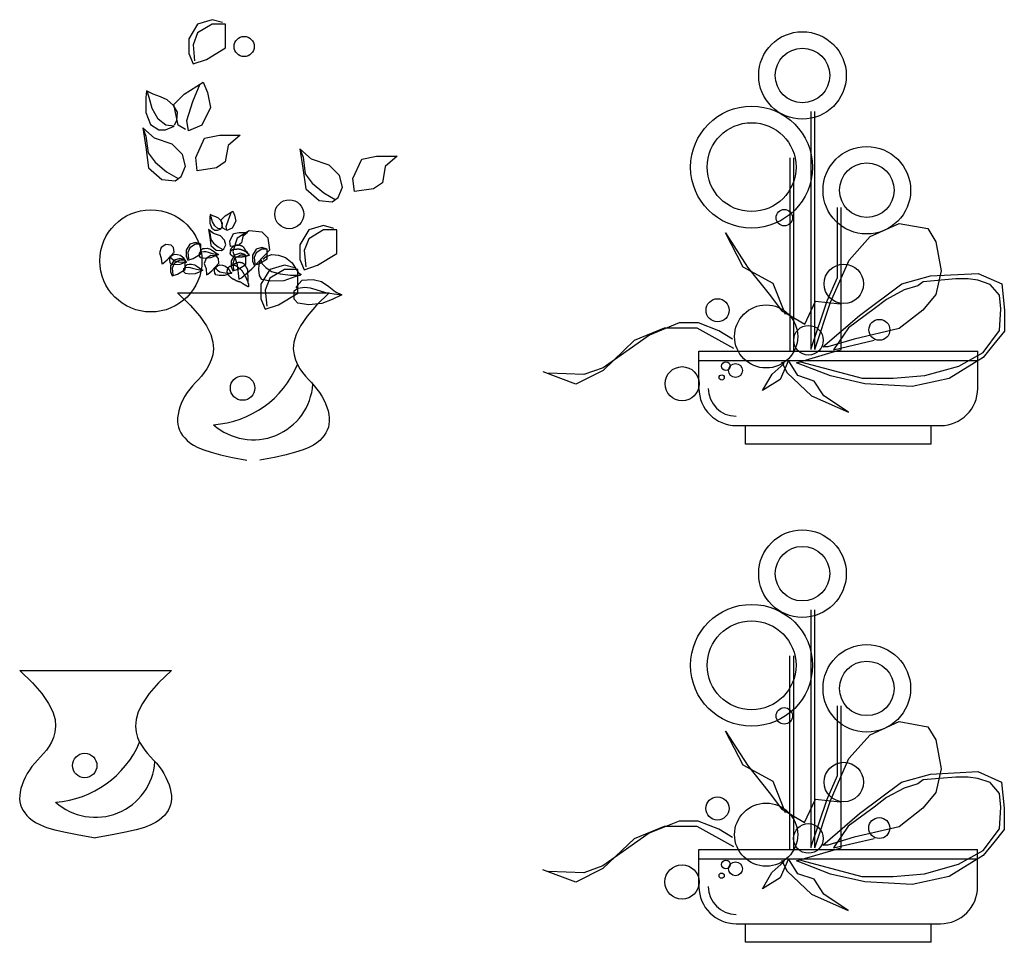
# Model space of a CAD drawing. Units: inches. Extents: x 62856 to 81202, y 10875 to 23353.
# Drawn here: x 76507 to 77699, y 19525 to 20642 of the extents above; entities that cross this region are included whole.
import ezdxf

# ---------------------------------------------------------------- set-up
doc = ezdxf.new("R2010")
doc.units = ezdxf.units.IN
doc.header["$MEASUREMENT"] = 0
doc.layers.get('0').update_dxf_attribs({"color": 132})
for name, color, linetype in [('LAYER5', 5, 'Continuous'), ('NETCAT', 6, 'Continuous'), ('netmanh', 9, 'Continuous'), ('NOITHAT', 21, 'Continuous')]:
    doc.layers.add(name, color=color, linetype=linetype)

# ---------------------------------------------------------------- blocks, each defined once
blk = doc.blocks.new('A$C66D07FD9')
for p, q in [((324.6, 114.5), (324.6, 402.7)), ((329.1, 114.5), (329.1, 402.7)), ((299.1, 112.9), (299.1, 346.9)), ((303.6, 112.9), (303.6, 346.9)), ((356.5, 201.9), (356.5, 286.4)), ((356.5, 201.9), (356.5, 286.4)), ((356.5, 201.9), (356.5, 286.4)), ((356.5, 201.9), (356.5, 286.4)), ((361, 168.6), (361, 286.4)), ((396, 251.4), (431.1, 267.3)), ((431.1, 267.3), (466.1, 261)), ((242.5, 214.5), (221.1, 255.7)), ((221.1, 255.7), (247.5, 214.5)), ((370.5, 222.8), (396, 251.4)), ((466.1, 261), (475.7, 245.1)), ((475.7, 245.1), (482.1, 210)), ((348.2, 171.8), (370.5, 222.8)), ((278.8, 194.7), (242.5, 214.5)), ((247.5, 214.5), (273.9, 181.5)), ((434.3, 194.1), (469.3, 203.7)), ((469.3, 203.7), (526.7, 206.8)), ((482.1, 210), (475.7, 181.4)), ((526.7, 206.8), (555.4, 194.1)), ((293.7, 156.8), (278.8, 194.7)), ((344, 173.4), (356.5, 201.9)), ((344, 173.4), (356.5, 201.9)), ((344, 173.4), (356.5, 201.9)), ((344, 173.4), (356.5, 201.9)), ((383.3, 155.9), (434.3, 194.1)), ((453.8, 191.8), (437.3, 186.8)), ((460.4, 196.7), (453.8, 191.8)), ((500, 200), (460.4, 196.7)), ((514.9, 200), (500, 200)), ((526.4, 198.4), (514.9, 200)), ((541.3, 193.4), (526.4, 198.4)), ((552.8, 180.2), (541.3, 193.4)), ((555.4, 194.1), (558.6, 162.3)), ((273.9, 181.5), (288.7, 161.7)), ((437.3, 186.8), (415.9, 175.3)), ((475.7, 181.4), (459.8, 162.3)), ((554.4, 163.8), (552.8, 180.2)), ((316.8, 145.2), (330, 173.3)), ((324.8, 115.9), (344, 173.4)), ((324.8, 115.9), (344, 173.4)), ((324.8, 115.9), (344, 173.4)), ((324.8, 115.9), (344, 173.4)), ((329.1, 114.5), (348.2, 171.8)), ((330, 173.3), (359.6, 170)), ((361, 114.5), (361, 168.6)), ((415.9, 175.3), (401, 163.8)), ((288.7, 161.7), (316.8, 145.2)), ((338.6, 117.7), (383.3, 155.9)), ((401, 163.8), (369.7, 140.7)), ((459.8, 162.3), (431.1, 140)), ((552.8, 137.4), (554.4, 163.8)), ((558.6, 162.3), (558.6, 136.8)), ((165, 146.9), (128.7, 132.1)), ((188.1, 146.9), (165, 146.9)), ((212.8, 137), (188.1, 146.9)), ((128.7, 132.1), (72.6, 92.5)), ((146.8, 140.3), (110.5, 125.5)), ((186.4, 140.3), (146.8, 140.3)), ((231, 115.6), (186.4, 140.3)), ((229.3, 127.1), (212.8, 137)), ((369.7, 140.7), (351.5, 114.3)), ((431.1, 140), (376.9, 127.2)), ((533, 111), (552.8, 137.4)), ((558.6, 136.8), (545.8, 120.9)), ((110.5, 125.5), (72.6, 89.2)), ((376.9, 127.2), (345, 117.7)), ((351.5, 114.3), (401, 125.9)), ((545.8, 120.9), (533.1, 105)), ((188.8, 67.5), (188.8, 112.5)), ((188.8, 112.5), (526.3, 112.5)), ((306.8, 98.6), (361, 114.5)), ((345, 117.7), (338.6, 117.7)), ((503.3, 94.5), (533, 111)), ((526.3, 67.5), (526.3, 112.5)), ((188.8, 101.3), (526.3, 101.3)), ((277.3, 84.6), (292.1, 97.8)), ((297.1, 101.1), (287.2, 78.1)), ((288.8, 99.5), (295.4, 86.3)), ((308.6, 83), (297.1, 101.1)), ((348.2, 82.7), (306.8, 98.6)), ((311.9, 99.5), (386.2, 79.7)), ((533.1, 105), (491.6, 79.5)), ((39.6, 72.7), (0, 87.6)), ((49.5, 84.3), (6.6, 85.9)), ((72.6, 89.2), (39.6, 72.7)), ((72.6, 92.5), (49.5, 84.3)), ((265.7, 64.9), (277.3, 84.6)), ((295.4, 86.3), (325.1, 58.3)), ((462.1, 83), (503.3, 94.5)), ((287.2, 78.1), (265.7, 64.9)), ((328.4, 76.4), (308.6, 83)), ((340, 58.3), (328.4, 76.4)), ((389.6, 73.1), (348.2, 82.7)), ((386.2, 79.7), (424.1, 79.7)), ((447, 69.9), (389.6, 73.1)), ((424.1, 79.7), (462.1, 83)), ((491.6, 79.5), (447, 69.9)), ((325.1, 58.3), (369.7, 38.5)), ((369.7, 38.5), (340, 58.3)), ((233.8, 22.5), (481.3, 22.5)), ((245.1, 0), (245.1, 22.5)), ((470.1, 0), (470.1, 22.5)), ((470.1, 0), (245.1, 0))]:
    blk.add_line(p, q)
for centre, radius in [((292.1, 274.2), 10), ((364.1, 194.1), 23.9), ((211.3, 162.1), 14), ((270.1, 130.4), 38.2), ((321.4, 125.8), 17.9), ((407.2, 138.4), 12.7), ((221.5, 94.3), 5.25), ((233.1, 89.1), 8.41), ((168.4, 73.1), 20.7), ((216.3, 80.7), 3.15)]:
    blk.add_circle(centre, radius)
for centre, radius, start, end in [((233.8, 67.5), 45, 180, 270), ((233.8, 67.5), 33.7, 180, 270), ((481.3, 67.5), 45, 270, 0)]:
    blk.add_arc(centre, radius, start, end)
blk = doc.blocks.new('BH')
for p, q in [((-33, 114.5), (-33, 402.7)), ((-28.5, 114.5), (-28.5, 402.7)), ((-58.5, 112.9), (-58.5, 346.9)), ((-54, 112.9), (-54, 346.9)), ((-1.1, 201.9), (-1.1, 286.4)), ((-1.1, 201.9), (-1.1, 286.4)), ((-1.1, 201.9), (-1.1, 286.4)), ((-1.1, 201.9), (-1.1, 286.4)), ((3.4, 168.6), (3.4, 286.4)), ((38.4, 251.4), (73.5, 267.3)), ((73.5, 267.3), (108.6, 261)), ((-136.5, 255.7), (-110.1, 214.5)), ((-115, 214.5), (-136.5, 255.7)), ((12.9, 222.8), (38.4, 251.4)), ((108.6, 261), (118.1, 245.1)), ((118.1, 245.1), (124.5, 210)), ((-9.4, 171.8), (12.9, 222.8)), ((-78.8, 194.7), (-115, 214.5)), ((-110.1, 214.5), (-83.7, 181.5)), ((76.7, 194.1), (111.8, 203.7)), ((111.8, 203.7), (169.1, 206.8)), ((124.5, 210), (118.1, 181.4)), ((169.1, 206.8), (197.8, 194.1)), ((-63.9, 156.8), (-78.8, 194.7)), ((-13.6, 173.4), (-1.1, 201.9)), ((-13.6, 173.4), (-1.1, 201.9)), ((-13.6, 173.4), (-1.1, 201.9)), ((-13.6, 173.4), (-1.1, 201.9)), ((25.7, 155.9), (76.7, 194.1)), ((96.3, 191.8), (79.8, 186.8)), ((102.8, 196.7), (96.3, 191.8)), ((142.4, 200), (102.8, 196.7)), ((157.3, 200), (142.4, 200)), ((168.8, 198.4), (157.3, 200)), ((183.7, 193.4), (168.8, 198.4)), ((195.2, 180.2), (183.7, 193.4)), ((197.8, 194.1), (201, 162.3)), ((-83.7, 181.5), (-68.9, 161.7)), ((79.8, 186.8), (58.3, 175.3)), ((118.1, 181.4), (102.2, 162.3)), ((196.9, 163.8), (195.2, 180.2)), ((-40.8, 145.2), (-27.6, 173.3)), ((-32.8, 115.9), (-13.6, 173.4)), ((-32.8, 115.9), (-13.6, 173.4)), ((-32.8, 115.9), (-13.6, 173.4)), ((-32.8, 115.9), (-13.6, 173.4)), ((-28.5, 114.5), (-9.4, 171.8)), ((-27.6, 173.3), (2.1, 170)), ((3.4, 114.5), (3.4, 168.6)), ((58.3, 175.3), (43.5, 163.8)), ((-68.9, 161.7), (-40.8, 145.2)), ((-18.9, 117.7), (25.7, 155.9)), ((43.5, 163.8), (12.1, 140.7)), ((102.2, 162.3), (73.5, 140)), ((195.2, 137.4), (196.9, 163.8)), ((201, 162.3), (201, 136.8)), ((-192.6, 146.9), (-228.9, 132.1)), ((-169.5, 146.9), (-192.6, 146.9)), ((-144.7, 137), (-169.5, 146.9)), ((-228.9, 132.1), (-285, 92.5)), ((-210.7, 140.3), (-247, 125.5)), ((-171.1, 140.3), (-210.7, 140.3)), ((-126.6, 115.6), (-171.1, 140.3)), ((-128.2, 127.1), (-144.7, 137)), ((12.1, 140.7), (-6, 114.3)), ((73.5, 140), (19.3, 127.2)), ((175.4, 111), (195.2, 137.4)), ((201, 136.8), (188.2, 120.9)), ((-247, 125.5), (-285, 89.2)), ((19.3, 127.2), (-12.5, 117.7)), ((-6, 114.3), (43.5, 125.9)), ((188.2, 120.9), (175.5, 105)), ((-168.7, 112.5), (168.7, 112.5)), ((-168.7, 67.5), (-168.7, 112.5)), ((-50.8, 98.6), (3.4, 114.5)), ((-12.5, 117.7), (-18.9, 117.7)), ((145.7, 94.5), (175.4, 111)), ((168.7, 67.5), (168.7, 112.5)), ((-168.7, 101.2), (168.7, 101.2)), ((-80.3, 84.6), (-65.4, 97.8)), ((-60.5, 101.1), (-70.4, 78.1)), ((-68.7, 99.5), (-62.1, 86.3)), ((-48.9, 83), (-60.5, 101.1)), ((-9.4, 82.7), (-50.8, 98.6)), ((-45.6, 99.5), (28.6, 79.7)), ((175.5, 105), (134.1, 79.5)), ((-318, 72.7), (-357.6, 87.6)), ((-308.1, 84.3), (-351, 85.9)), ((-285, 89.2), (-318, 72.7)), ((-285, 92.5), (-308.1, 84.3)), ((-91.8, 64.9), (-80.3, 84.6)), ((-62.1, 86.3), (-32.4, 58.3)), ((104.5, 83), (145.7, 94.5)), ((-70.4, 78.1), (-91.8, 64.9)), ((-29.1, 76.4), (-48.9, 83)), ((-17.6, 58.3), (-29.1, 76.4)), ((32.1, 73.1), (-9.4, 82.7)), ((28.6, 79.7), (66.6, 79.7)), ((89.4, 69.9), (32.1, 73.1)), ((66.6, 79.7), (104.5, 83)), ((134.1, 79.5), (89.4, 69.9)), ((-32.4, 58.3), (12.1, 38.5)), ((12.1, 38.5), (-17.6, 58.3)), ((-123.7, 22.5), (123.7, 22.5)), ((-112.5, 0), (-112.5, 22.5)), ((112.5, 0), (112.5, 22.5)), ((112.5, 0), (-112.5, 0))]:
    blk.add_line(p, q)
for centre, radius in [((-43.4, 446.5), 53), ((-43.4, 446.5), 33), ((-105, 335.5), 73.8), ((-105, 335.5), 53.8), ((34.5, 307.5), 53), ((34.5, 307.5), 33), ((-65.4, 274.2), 10), ((6.6, 194.1), 23.9), ((-146.3, 162.1), 14), ((-87.4, 130.4), 38.2), ((-36.2, 125.8), 17.9), ((49.6, 138.4), 12.7), ((-136, 94.3), 5.25), ((-124.5, 89.1), 8.41), ((-189.2, 73.1), 20.7), ((-141.3, 80.7), 3.15)]:
    blk.add_circle(centre, radius)
for centre, radius, start, end in [((-123.7, 67.5), 45, 180, 270), ((-123.7, 67.5), 33.7, 180, 270), ((123.7, 67.5), 45, 270, 0)]:
    blk.add_arc(centre, radius, start, end)
blk = doc.blocks.new('B2')
blk.add_line((-91.8, 202.7), (91.8, 202.7))
for points in [[(-91.8, 202.7), (-76.4, 187.8), (-64.9, 174.6), (-56.9, 162.8), (-51.7, 152.4), (-49, 143.2), (-48.3, 135), (-49.2, 127.9), (-51, 121.5), (-53.4, 115.9), (-56.3, 110.8), (-59.5, 106.2), (-63, 102), (-66.6, 98), (-70.2, 94.1), (-73.7, 90.2), (-77, 86.2), (-80.1, 82), (-82.8, 77.7), (-85.3, 73.2), (-87.3, 68.7), (-89, 64.2), (-90.4, 59.8), (-91.3, 55.4), (-91.8, 51.3), (-91.9, 47.3), (-91.5, 43.5), (-90.7, 39.9), (-89.5, 36.5), (-87.8, 33.2), (-85.8, 30.1), (-83.3, 27), (-80.3, 24.1), (-76.9, 21.2), (-72.6, 18.3), (-66.8, 15.5), (-59.2, 12.6), (-49.2, 9.7), (-36.3, 6.6), (-20.1, 3.4), (0, 0)], [(91.8, 202.7), (76.4, 187.8), (64.9, 174.6), (56.9, 162.8), (51.7, 152.4), (49, 143.2), (48.3, 135), (49.2, 127.9), (51, 121.5), (53.4, 115.9), (56.3, 110.8), (59.5, 106.2), (63, 102), (66.6, 98), (70.2, 94.1), (73.7, 90.2), (77, 86.2), (80.1, 82), (82.8, 77.7), (85.3, 73.2), (87.3, 68.7), (89, 64.2), (90.4, 59.8), (91.3, 55.4), (91.8, 51.3), (91.9, 47.3), (91.5, 43.5), (90.7, 39.9), (89.5, 36.5), (87.8, 33.2), (85.8, 30.1), (83.3, 27), (80.3, 24.1), (76.9, 21.2), (72.6, 18.3), (66.8, 15.5), (59.2, 12.6), (49.2, 9.7), (36.3, 6.6), (20.1, 3.4), (0, 0)]]:
    blk.add_lwpolyline(points)
blk.add_circle((-13.1, 87.5), 14.8)
for centre, radius, start, end in [((-56.7, 162.4), 119.5, 274.0599, 337.1127), ((-0.2, 97.1), 72.3, 228.2746, 356.0835)]:
    blk.add_arc(centre, radius, start, end)
blk = doc.blocks.new('A$C4C307F8E')
at = {"layer": 'LAYER5'}
for points in [[(193.7, 690.2), (177.4, 694.8), (154.2, 687.9), (140.3, 664.7), (140.3, 641.4), (147.2, 625.2), (168.1, 632.1), (198.4, 650.7), (198.4, 667), (198.4, 687.9), (177.4, 687.9), (154.2, 673.9), (147.2, 655.4), (149.6, 629.8)], [(135.2, 521.8), (123.6, 528.7), (116.6, 561.3), (132.9, 577.5), (163.1, 596.1), (170.1, 579.8), (174.7, 556.6), (160.8, 528.7), (139.8, 519.4), (137.5, 535.7), (146.8, 565.9), (158.4, 593.8)], [(117.9, 529), (121.4, 535.9), (122.8, 549), (116.5, 559.4), (106.1, 568.4), (95.8, 573.2), (84, 577.4), (73.6, 582.9), (72.9, 571.9), (72.9, 548.3), (79.8, 529.7), (93, 521.4), (103.4, 521.4), (117.2, 526.9), (104.1, 528.3), (92.3, 538), (82.6, 554.6), (77.8, 571.9), (75, 582.2)], [(67.8, 524.1), (72.9, 511), (76.4, 484.7), (87.5, 470.1), (105.5, 454.9), (123.5, 444.5)], [(315.5, 491), (320.6, 477.9), (324, 451.6), (335.1, 437.1), (353.1, 421.9), (371.1, 411.5)], [(198.6, 363.2), (194, 366), (191.2, 379), (197.7, 385.5), (209.8, 392.9), (212.6, 386.4), (214.4, 377.1), (208.8, 366), (200.5, 362.2), (199.5, 368.7), (203.3, 380.8), (207.9, 392)], [(191.7, 366.1), (193.1, 368.8), (193.6, 374.1), (191.1, 378.2), (187, 381.8), (182.8, 383.8), (178.1, 385.4), (174, 387.6), (173.7, 383.2), (173.7, 373.8), (176.5, 366.3), (181.7, 363), (185.9, 363), (191.4, 365.2), (186.2, 365.8), (181.5, 369.6), (177.6, 376.3), (175.6, 383.2), (174.5, 387.4)], [(171.7, 364.1), (173.7, 358.9), (175.1, 348.3), (179.5, 342.5), (186.7, 336.4), (193.9, 332.3)], [(369, 365.6), (352.8, 370.2), (329.5, 363.3), (315.6, 340), (315.6, 316.8), (322.5, 300.5), (343.5, 307.5), (373.7, 326.1), (373.7, 342.3), (373.7, 363.3), (352.8, 363.3), (329.5, 349.3), (322.5, 330.7), (324.9, 305.2)], [(157.7, 341.6), (151.2, 343.5), (141.9, 340.7), (136.3, 331.4), (136.3, 322.1), (139.1, 315.6), (147.5, 318.4), (159.5, 325.8), (159.5, 332.3), (159.5, 340.7), (151.2, 340.7), (141.9, 335.1), (139.1, 327.7), (140, 317.5)], [(158.5, 329.2), (160.2, 331.7), (162.4, 333.9), (165.4, 334.1), (169.3, 334.4), (174.6, 333), (179.3, 330), (183.4, 326.7), (187.3, 324.7), (181.2, 321.7), (174.8, 319.2), (166.5, 318.4), (159.6, 319.5), (157.4, 322), (157.4, 327.2), (159.6, 328.9), (164, 329.4), (167.4, 329.2), (171, 328.1), (177.1, 326.1), (182.6, 325.3), (187.3, 324.7)], [(206, 331), (206.3, 331.8), (206.6, 332.4), (206.9, 333), (207.2, 333.5), (207.4, 334), (207.7, 334.4), (208, 334.8), (208.3, 335.2), (208.6, 335.5), (208.9, 335.9), (209.3, 336.2), (209.6, 336.5), (209.9, 336.8), (210.3, 337.1), (210.6, 337.3), (210.9, 337.6), (211.2, 337.7), (211.5, 337.9), (211.8, 338), (212.1, 338.2), (212.3, 338.3), (212.6, 338.4), (212.9, 338.5), (213.2, 338.6), (213.6, 338.7), (213.9, 338.9), (214.2, 339), (214.6, 339.1), (215, 339.3), (215.3, 339.4), (215.7, 339.5), (216.1, 339.6), (216.5, 339.7), (216.9, 339.8), (217.3, 339.8), (217.7, 339.9), (218, 339.9), (218.4, 339.9), (218.8, 339.8), (219.2, 339.8), (219.5, 339.7), (219.9, 339.6), (220.3, 339.5), (220.6, 339.4), (221, 339.3), (221.4, 339.2), (221.7, 339.1), (222.1, 338.9), (222.5, 338.8), (222.9, 338.7), (223.3, 338.5), (223.7, 338.3), (224, 338.2), (224.4, 338), (224.8, 337.8), (225.1, 337.5), (225.5, 337.3), (225.8, 337), (226.1, 336.7), (226.4, 336.4), (226.7, 336), (226.9, 335.7), (227.2, 335.3), (227.5, 334.8), (227.8, 334.4), (228, 333.9), (228.3, 333.4), (228.5, 332.9), (228.8, 332.4), (229.1, 332), (229.3, 331.6), (229.5, 331.3), (229.8, 331), (230, 330.7), (230.2, 330.5), (230.4, 330.4), (230.6, 330.2), (230.9, 330), (231.1, 329.9), (231.3, 329.7), (231.5, 329.5), (231.7, 329.3), (231.9, 329), (232.1, 328.7), (232.3, 328.4), (232.5, 328.1), (232.6, 327.7), (232.8, 327.4), (233, 327), (233.2, 326.6), (233.3, 326.2), (233.5, 325.8), (233.7, 325.4), (233.9, 325.1), (234.1, 324.7), (234.4, 324.4), (234.6, 324.2), (234.9, 323.9), (235.1, 323.7), (235.4, 323.6), (235.6, 323.4), (235.8, 323.3), (235.9, 323.2), (235.9, 323.2), (235.8, 323.1), (235.7, 323), (235.4, 323), (235.2, 322.9), (234.9, 322.9), (234.5, 322.9), (234.2, 322.8), (233.9, 322.7), (233.5, 322.7), (233.2, 322.6), (232.9, 322.5), (232.6, 322.4), (232.3, 322.2), (231.9, 322.1), (231.6, 322), (231.3, 321.9), (230.9, 321.8), (230.5, 321.7), (230.1, 321.6), (229.7, 321.5), (229.3, 321.4), (228.9, 321.3), (228.5, 321.2), (228.1, 321.2), (227.7, 321.1), (227.2, 321), (226.8, 320.9), (226.4, 320.8), (226, 320.8), (225.5, 320.7), (225.1, 320.7), (224.7, 320.6), (224.2, 320.6), (223.8, 320.6), (223.3, 320.6), (222.8, 320.6), (222.4, 320.5), (221.9, 320.5), (221.4, 320.5), (220.9, 320.5), (220.4, 320.5), (219.8, 320.5), (219.3, 320.5), (218.8, 320.5), (218.2, 320.4), (217.6, 320.4), (217.1, 320.4), (216.5, 320.4), (215.9, 320.5), (215.3, 320.5), (214.7, 320.5), (214.2, 320.6), (213.6, 320.7), (213.1, 320.7), (212.6, 320.8), (212.1, 320.9), (211.6, 321), (211.2, 321.1), (210.8, 321.2), (210.4, 321.4), (210, 321.5), (209.7, 321.7), (209.3, 321.9), (209, 322.1), (208.6, 322.4), (208.3, 322.6), (208, 322.9), (207.6, 323.2), (207.3, 323.5), (207.1, 323.8), (206.8, 324.1), (206.6, 324.4), (206.4, 324.7), (206.2, 324.9), (206.1, 325.2), (206, 325.4), (205.9, 325.7), (205.8, 326), (205.8, 326.3), (205.8, 326.6), (205.8, 327), (205.9, 327.4), (205.9, 327.8), (206, 328.2), (206.2, 328.7), (206.3, 329.1), (206.6, 329.5), (206.8, 330), (207.1, 330.4), (207.4, 330.7), (207.8, 331.1), (208.2, 331.4), (208.6, 331.7), (209, 332), (209.5, 332.2), (210, 332.4), (210.5, 332.5), (211, 332.7), (211.5, 332.8), (212, 332.8), (212.6, 332.9), (213.1, 333), (213.6, 333), (214.2, 333.1), (214.7, 333.1), (215.2, 333.1), (215.7, 333.2), (216.2, 333.2), (216.6, 333.3), (217.1, 333.3), (217.6, 333.3), (218, 333.3), (218.4, 333.3), (218.8, 333.3), (219.2, 333.3), (219.7, 333.2), (220.1, 333.2), (220.5, 333.1), (220.9, 333), (221.4, 332.9), (221.8, 332.7), (222.3, 332.6), (222.8, 332.4), (223.3, 332.2), (223.8, 332.1), (224.3, 331.9), (224.8, 331.7), (225.3, 331.6), (225.7, 331.4), (226.1, 331.2), (226.5, 331.1), (226.9, 331), (227.2, 330.8), (227.6, 330.7), (227.9, 330.5), (228.2, 330.4), (228.5, 330.2), (228.8, 330.1), (229, 329.9), (229.3, 329.7), (229.6, 329.5), (229.8, 329.3), (230.1, 329), (230.4, 328.7), (230.7, 328.4), (231, 328), (231.4, 327.6), (231.9, 327.2), (232.6, 326.7), (233.4, 326.3), (234.5, 325.8), (235.8, 325.3)], [(228.5, 324.6), (222, 326.4), (212.7, 323.6), (207.1, 314.3), (207.1, 305.1), (209.9, 298.6), (218.3, 301.3), (230.4, 308.8), (230.4, 315.3), (230.4, 323.6), (222, 323.6), (212.7, 318.1), (209.9, 310.6), (210.8, 300.4)], [(262.2, 333.7), (255.7, 335.6), (246.4, 332.8), (240.8, 323.5), (240.8, 314.2), (243.6, 307.7), (252, 310.5), (264.1, 317.9), (264.1, 324.5), (264.1, 332.8), (255.7, 332.8), (246.4, 327.2), (243.6, 319.8), (244.6, 309.6)], [(112.8, 322.2), (115, 323.9), (118.6, 325.3), (122.8, 324.7), (127.2, 323.4), (131.4, 320), (133, 317.3), (135.2, 313.9), (137.2, 312.6), (133, 311.2), (126.1, 308.7), (117.5, 308.4), (112.3, 309.5), (110.9, 312), (110.3, 315.6), (110.6, 318.9), (111.7, 322.2), (112.3, 319.5), (114.8, 317), (118.4, 314.5), (123.9, 313.1), (130.3, 312.3), (136.6, 312.3)], [(133, 316.7), (126.5, 318.5), (117.2, 315.8), (111.7, 306.5), (111.7, 297.2), (114.4, 290.7), (122.8, 293.5), (134.9, 300.9), (134.9, 307.4), (134.9, 315.8), (126.5, 315.8), (117.2, 310.2), (114.4, 302.8), (115.4, 292.5)], [(208.6, 308.2), (209.8, 308.8), (210.9, 309.3), (211.8, 309.7), (212.5, 310), (213, 310.3), (213.5, 310.5), (213.9, 310.7), (214.2, 310.8), (214.6, 311), (214.9, 311.1), (215.2, 311.3), (215.5, 311.4), (215.8, 311.5), (216.1, 311.6), (216.5, 311.7), (216.8, 311.8), (217.2, 311.9), (217.6, 312), (218, 312.1), (218.4, 312.1), (218.8, 312.2), (219.2, 312.2), (219.6, 312.2), (220, 312.2), (220.3, 312.2), (220.7, 312.2), (221, 312.2), (221.3, 312.2), (221.5, 312.2), (221.8, 312.1), (222.1, 312.1), (222.3, 312), (222.6, 312), (222.9, 312), (223.1, 311.9), (223.4, 311.9), (223.7, 311.8), (223.9, 311.7), (224.2, 311.7), (224.5, 311.6), (224.8, 311.4), (225.1, 311.3), (225.4, 311.2), (225.7, 311), (226, 310.8), (226.3, 310.7), (226.6, 310.5), (226.9, 310.3), (227.1, 310.1), (227.3, 309.8), (227.6, 309.6), (227.8, 309.4), (228, 309.1), (228.2, 308.9), (228.4, 308.6), (228.6, 308.3), (228.7, 307.9), (228.9, 307.6), (229.1, 307.2), (229.3, 306.9), (229.5, 306.5), (229.7, 306.2), (229.9, 305.8), (230.1, 305.5), (230.3, 305.2), (230.5, 304.9), (230.6, 304.6), (230.8, 304.4), (231, 304.1), (231.2, 303.8), (231.4, 303.5), (231.6, 303.2), (231.8, 302.9), (232, 302.5), (232.1, 302.2), (232.3, 301.8), (232.5, 301.5), (232.6, 301.1), (232.8, 300.8), (232.9, 300.5), (233, 300.1), (233.1, 299.9), (233.1, 299.6), (233.2, 299.3), (233.2, 299), (233.2, 298.8), (233.2, 298.5), (233.2, 298.2), (233.2, 297.9), (233.1, 297.6), (233.1, 297.3), (233, 296.9), (233, 296.5), (233, 296.1), (232.9, 295.7), (232.9, 295.3), (233, 294.8), (233, 294.4), (233, 293.9), (233.1, 293.4), (233.1, 292.9), (233.2, 292.4), (233.3, 291.9), (233.3, 291.5), (233.4, 291), (233.4, 290.6), (233.5, 290.1), (233.5, 289.7), (233.5, 289.3), (233.5, 288.9), (233.6, 288.5), (233.6, 288.1), (233.6, 287.7), (233.6, 287.3), (233.7, 286.9), (233.7, 286.6), (233.7, 286.2), (233.7, 285.8), (233.7, 285.4), (233.7, 285), (233.6, 284.6), (233.6, 284.3), (233.5, 283.9), (233.5, 283.5), (233.4, 283.2), (233.4, 282.8), (233.4, 282.5), (233.4, 282.2), (233.4, 281.8), (233.4, 281.5), (233.4, 281.2), (233.5, 280.9), (233.5, 280.6), (233.6, 280.3), (233.7, 280), (233.7, 279.8), (233.8, 279.5), (233.9, 279.2), (234, 278.9), (234.1, 278.6), (234.2, 278.4), (234.3, 278.1), (234.4, 277.8), (234.5, 277.5), (234.5, 277.2), (234.6, 276.9), (234.6, 276.6), (234.6, 276.3), (234.6, 276), (234.6, 275.7), (234.6, 275.4), (234.6, 275.1), (234.7, 274.8), (234.7, 274.6), (234.7, 274.3), (234.7, 274.1), (234.6, 273.9), (234.6, 273.8), (234.5, 273.7), (234.3, 273.7), (234.2, 273.6), (234, 273.7), (233.7, 273.8), (233.5, 273.9), (233.2, 274), (232.9, 274.2), (232.5, 274.3), (232.2, 274.5), (231.9, 274.7), (231.6, 274.8), (231.2, 275), (230.9, 275.2), (230.6, 275.4), (230.3, 275.6), (229.9, 275.8), (229.6, 276), (229.2, 276.2), (228.9, 276.4), (228.5, 276.6), (228.2, 276.8), (227.8, 277.1), (227.4, 277.4), (227, 277.6), (226.6, 277.9), (226.2, 278.2), (225.7, 278.5), (225.3, 278.8), (224.8, 279.1), (224.4, 279.4), (223.9, 279.7), (223.5, 280), (223, 280.2), (222.6, 280.5), (222.2, 280.7), (221.7, 280.8), (221.3, 281), (220.9, 281.2), (220.5, 281.3), (220.1, 281.4), (219.7, 281.6), (219.2, 281.7), (218.8, 281.8), (218.4, 281.9), (217.9, 282.1), (217.5, 282.2), (217, 282.4), (216.6, 282.5), (216.1, 282.7), (215.7, 282.9), (215.2, 283.1), (214.7, 283.4), (214.3, 283.6), (213.8, 283.9), (213.3, 284.1), (212.9, 284.4), (212.4, 284.6), (211.9, 284.9), (211.4, 285.1), (210.9, 285.4), (210.4, 285.7), (209.9, 285.9), (209.5, 286.2), (209, 286.5), (208.6, 286.7), (208.2, 287), (207.8, 287.3), (207.4, 287.6), (207.1, 288), (206.7, 288.3), (206.4, 288.6), (206, 288.9), (205.7, 289.3), (205.3, 289.6), (204.9, 289.9), (204.6, 290.2), (204.2, 290.6), (203.9, 290.9), (203.5, 291.3), (203.2, 291.6), (202.8, 292), (202.5, 292.5), (202.2, 292.9), (202, 293.4), (201.7, 293.9), (201.5, 294.4), (201.3, 294.9), (201.2, 295.5), (201.1, 296), (201, 296.5), (201, 297), (201, 297.5), (201, 298.1), (201.1, 298.6), (201.1, 299), (201.2, 299.5), (201.3, 300), (201.3, 300.4), (201.4, 300.8), (201.5, 301.2), (201.6, 301.6), (201.7, 301.9), (201.8, 302.3), (202, 302.6), (202.1, 303), (202.3, 303.3), (202.5, 303.6), (202.7, 303.9), (203, 304.2), (203.2, 304.4), (203.5, 304.7), (203.8, 304.9), (204, 305.2), (204.3, 305.4), (204.6, 305.5), (204.8, 305.7), (205.1, 305.9), (205.4, 306), (205.7, 306.2), (206.1, 306.3), (206.4, 306.5), (206.8, 306.7), (207.2, 306.9), (207.6, 307), (208, 307.2), (208.4, 307.4), (208.8, 307.5), (209.2, 307.7), (209.6, 307.8), (210, 307.9), (210.3, 307.9), (210.6, 307.9), (210.9, 307.9), (211.2, 307.9), (211.5, 307.9), (211.8, 307.8), (212.1, 307.8), (212.4, 307.7), (212.8, 307.6), (213.1, 307.6), (213.4, 307.5), (213.8, 307.4), (214.1, 307.2), (214.5, 307.1), (214.8, 306.9), (215.1, 306.7), (215.5, 306.4), (215.8, 306.1), (216.1, 305.9), (216.5, 305.6), (216.8, 305.3), (217.1, 305), (217.4, 304.8), (217.8, 304.5), (218.1, 304.3), (218.4, 304.1), (218.7, 303.8), (219.1, 303.6), (219.4, 303.4), (219.8, 303.2), (220.1, 302.9), (220.5, 302.6), (220.9, 302.3), (221.3, 302), (221.7, 301.6), (222.1, 301.2), (222.5, 300.9), (222.9, 300.4), (223.2, 300), (223.6, 299.6), (223.9, 299.1), (224.3, 298.6), (224.6, 298.2), (225, 297.7), (225.3, 297.2), (225.6, 296.6), (225.9, 296.1), (226.3, 295.6), (226.6, 295), (226.9, 294.5), (227.3, 293.9), (227.6, 293.4), (227.9, 292.9), (228.2, 292.4), (228.5, 291.9), (228.7, 291.4), (229, 291), (229.2, 290.5), (229.4, 290.1), (229.6, 289.7), (229.8, 289.3), (230, 288.9), (230.1, 288.6), (230.3, 288.2), (230.5, 287.8), (230.6, 287.5), (230.8, 287.2), (231, 286.8), (231.1, 286.5), (231.3, 286.2), (231.4, 285.9), (231.5, 285.6), (231.7, 285.3), (231.8, 285), (231.9, 284.8), (232.1, 284.5), (232.2, 284.2), (232.3, 283.9), (232.5, 283.6), (232.6, 283.4), (232.7, 283.1), (232.9, 282.8), (233, 282.4), (233.2, 282.1), (233.3, 281.8), (233.5, 281.4), (233.7, 281)], [(256.9, 317.2), (262.4, 321.3), (271.4, 324.8), (281.8, 323.4), (292.9, 319.9), (303.3, 311.6), (307.4, 304.7), (313, 296.4), (317.8, 292.9), (307.4, 289.5), (290.1, 283.2), (268.6, 282.6), (255.5, 285.3), (252, 291.5), (250.6, 300.5), (251.3, 308.8), (254.1, 317.2), (255.5, 310.2), (261.7, 304), (270.7, 297.8), (284.6, 294.3), (300.5, 292.2), (316.4, 292.2)], [(133.9, 304.2), (135.5, 306.7), (137.7, 308.9), (140.8, 309.2), (144.7, 309.5), (149.9, 308.1), (154.6, 305.1), (158.8, 301.7), (162.7, 299.8), (156.6, 296.8), (150.2, 294.3), (141.9, 293.4), (135, 294.6), (132.8, 297), (132.8, 302.3), (135, 304), (139.4, 304.5), (142.7, 304.2), (146.3, 303.1), (152.4, 301.2), (158, 300.4), (162.7, 299.8)], [(183.6, 305.2), (185.9, 306.9), (189.5, 308.2), (193.6, 307.7), (198, 306.3), (202.2, 303), (203.9, 300.2), (206.1, 296.9), (208, 295.5), (203.9, 294.1), (196.9, 291.6), (188.3, 291.4), (183.1, 292.5), (181.7, 295), (181.1, 298.6), (181.4, 301.9), (182.5, 305.2), (183.1, 302.4), (185.6, 299.9), (189.2, 297.4), (194.7, 296.1), (201.1, 295.2), (207.5, 295.2)], [(307.4, 303.3), (291.2, 307.9), (267.9, 300.9), (254, 277.7), (254, 254.5), (260.9, 238.2), (281.9, 245.2), (312.1, 263.8), (312.1, 280), (312.1, 300.9), (291.2, 300.9), (267.9, 287), (260.9, 268.4), (263.3, 242.9)], [(309.5, 272.1), (313.7, 278.4), (319.2, 283.9), (326.8, 284.6), (336.5, 285.3), (349.7, 281.8), (361.4, 274.2), (371.8, 265.9), (381.5, 261.1), (366.3, 253.4), (350.4, 247.2), (329.6, 245.1), (312.3, 247.9), (306.7, 254.1), (306.7, 267.3), (312.3, 271.4), (323.4, 272.8), (331.7, 272.1), (340.7, 269.4), (355.9, 264.5), (369.7, 262.4), (381.5, 261.1)]]:
    blk.add_lwpolyline(points, dxfattribs=at)
for points in [[(128.2, 447.4), (135.2, 463.7), (130.6, 482.3), (114.3, 498.5), (86.4, 507.8), (67.8, 524.1), (72.5, 493.9), (77.1, 461.4), (98, 442.8), (118.9, 440.5)], [(153.8, 456.7), (151.5, 477.6), (165.4, 507.8), (188.6, 512.5), (221.2, 512.5), (202.6, 496.2), (197.9, 470.7), (184, 461.4)], [(375.9, 414.4), (382.8, 430.6), (378.2, 449.2), (361.9, 465.5), (334, 474.8), (315.5, 491), (320.1, 460.8), (324.8, 428.3), (345.7, 409.7), (366.6, 407.4)], [(401.4, 423.7), (399.1, 444.6), (413.1, 474.8), (436.3, 479.4), (468.8, 479.4), (450.2, 463.1), (445.6, 437.6), (431.6, 428.3)], [(195.8, 333.4), (198.6, 339.9), (196.8, 347.4), (190.3, 353.9), (179.1, 357.6), (171.7, 364.1), (173.5, 352), (175.4, 339), (183.7, 331.6), (192.1, 330.7)], [(206.1, 337.2), (205.1, 345.5), (210.7, 357.6), (220, 359.5), (233, 359.5), (225.6, 353), (223.7, 342.7), (218.1, 339)], [(256.3, 359.7), (235.4, 362.1), (216.8, 350.4), (209.8, 329.5), (216.8, 308.6), (219.1, 285.4), (223.7, 287.7), (240, 301.7), (267.9, 331.9), (265.6, 350.4)], [(112.6, 339.3), (104.2, 340.2), (96.8, 335.6), (94, 327.2), (96.8, 318.8), (97.7, 309.6), (99.6, 310.5), (106.1, 316.1), (117.2, 328.1), (116.3, 335.6)], [(183.4, 322.2), (175, 323.2), (167.6, 318.5), (164.8, 310.2), (167.6, 301.8), (168.5, 292.5), (170.4, 293.4), (176.9, 299), (188, 311.1), (187.1, 318.5)]]:
    blk.add_lwpolyline(points, close=True, dxfattribs=at)
at = {"layer": 'NETCAT', "ltscale": 50}
for centre, radius in [((227.7, 652.6), 15.9), ((298.8, 388), 22.8), ((80.6, 314.5), 80.6)]:
    blk.add_circle(centre, radius, dxfattribs=at)
at = {"layer": 'netmanh'}
blk.add_line((122.7, 263.9), (361.8, 263.9), dxfattribs=at)
for points in [[(122.7, 263.9), (142.8, 244.6), (157.7, 227.3), (168.2, 212), (174.9, 198.4), (178.4, 186.4), (179.3, 175.8), (178.2, 166.5), (175.9, 158.2), (172.7, 150.9), (168.9, 144.3), (164.7, 138.3), (160.2, 132.8), (155.6, 127.6), (150.9, 122.5), (146.3, 117.4), (142, 112.2), (138, 106.8), (134.4, 101.1), (131.2, 95.4), (128.5, 89.5), (126.3, 83.6), (124.6, 77.8), (123.4, 72.2), (122.7, 66.7), (122.6, 61.6), (123.1, 56.7), (124.1, 52), (125.7, 47.5), (127.9, 43.3), (130.6, 39.2), (133.9, 35.2), (137.7, 31.3), (142.1, 27.6), (147.6, 23.9), (154.7, 20.2), (163.9, 16.4), (175.7, 12.6), (190.6, 8.6), (209.2, 4.4), (232, 0)], [(361.8, 263.9), (341.7, 244.6), (326.8, 227.3), (316.3, 212), (309.6, 198.4), (306.1, 186.4), (305.2, 175.8), (306.3, 166.5), (308.6, 158.2), (311.8, 150.9), (315.6, 144.3), (319.8, 138.3), (324.3, 132.8), (328.9, 127.6), (333.6, 122.5), (338.2, 117.4), (342.5, 112.2), (346.5, 106.8), (350.1, 101.1), (353.3, 95.4), (356, 89.5), (358.2, 83.6), (359.9, 77.8), (361.1, 72.2), (361.8, 66.7), (361.9, 61.6), (361.4, 56.7), (360.4, 52), (358.8, 47.5), (356.6, 43.3), (353.9, 39.2), (350.7, 35.2), (346.8, 31.3), (342.4, 27.6), (336.9, 23.9), (329.8, 20.2), (320.6, 16.4), (308.8, 12.6), (293.9, 8.6), (275.3, 4.4), (252.5, 0)]]:
    blk.add_lwpolyline(points, dxfattribs=at)
blk.add_circle((225.2, 113.9), 19.3, dxfattribs=at)
for centre, radius, start, end in [((168.4, 211.4), 155.7, 274.0599, 337.1127), ((242.1, 126.4), 94.1, 228.2746, 356.0835)]:
    blk.add_arc(centre, radius, start, end, dxfattribs=at)

msp = doc.modelspace()

# ---------------------------------------------------------------- linework, layer by layer
at = {"layer": 'NOITHAT'}
for centre, radius in [((77454.8, 20574.7), 53), ((77454.8, 20574.7), 33), ((77393.2, 20463.7), 73.8), ((77393.2, 20463.7), 53.8), ((77532.7, 20435.7), 53), ((77532.7, 20435.7), 33)]:
    msp.add_circle(centre, radius, dxfattribs=at)

# ---------------------------------------------------------------- block references
at = {"layer": 'NOITHAT', "ltscale": 50, "xscale": 0.7679999999818392, "yscale": 0.768000000010943, "zscale": 0.768}
msp.add_blockref('A$C4C307F8E', (76603.9, 20108.6), dxfattribs=at)
at = {"layer": 'NOITHAT', "ltscale": 50}
msp.add_blockref('A$C66D07FD9', (77140.7, 20128.2), dxfattribs=at)
at = {"layer": 'NOITHAT'}
for name, p in [('BH', (77498.2, 19524.8)), ('B2', (76598.8, 19651.4))]:
    msp.add_blockref(name, p, dxfattribs=at)

doc.saveas('drawing.dxf')
